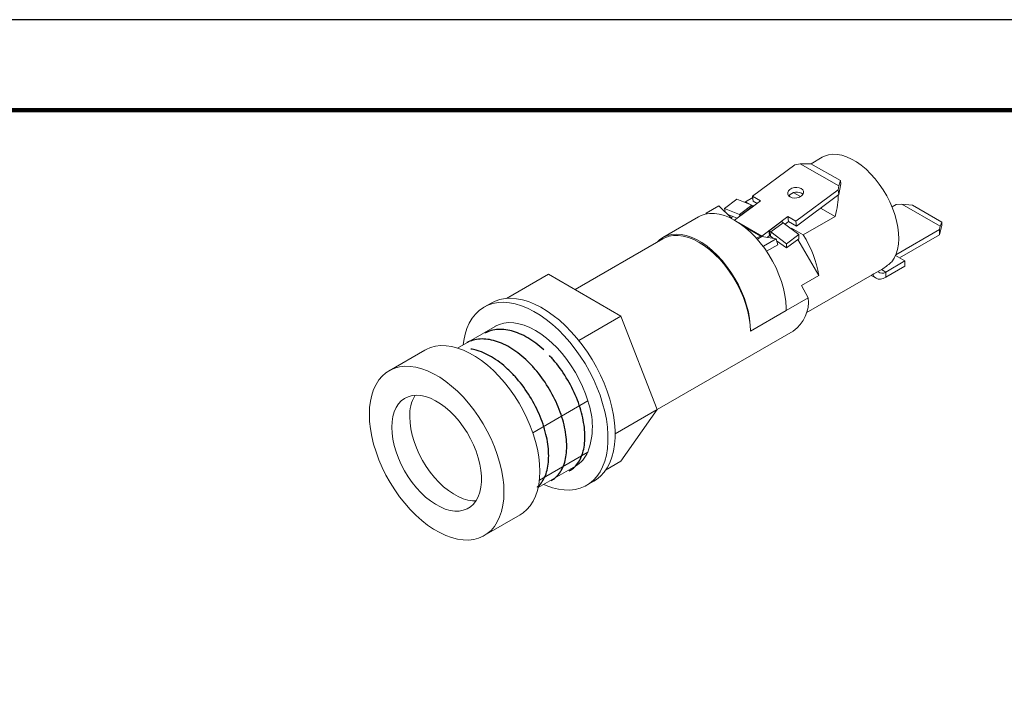
# Model space of a CAD drawing. Extents: x 8.1 to 19, y 1.2 to 9.6.
# Drawn here: x 14.1 to 17.1, y 7.5 to 9.6 of the extents above; entities that cross this region are included whole.
import ezdxf

# ---------------------------------------------------------------- set-up
doc = ezdxf.new("R2010")
doc.units = 0
doc.header["$LTSCALE"] = 0.605
doc.header["$MEASUREMENT"] = 0
doc.layers.get('0').update_dxf_attribs({"linetype": 'CONTINUOUS'})
doc.layers.add('PLOT BORDER', color=3, linetype='CONTINUOUS')
doc.layers.add('TITLE BLOCK', color=4, linetype='CONTINUOUS')

msp = doc.modelspace()

# ---------------------------------------------------------------- linework, layer by layer
at = {"color": 7, "linetype": 'Continuous', "lineweight": 15}
for p, q in [((16.579325, 9.1652273), (16.5446336, 9.1452003)), ((16.4942675, 9.1420673), (16.3633022, 9.0443525)), ((16.4942675, 9.1420673), (16.5114572, 9.144992)), ((16.5114572, 9.144992), (16.544537, 9.1452561)), ((16.6308448, 9.0760709), (16.5114572, 9.144992)), ((16.544537, 9.1452561), (16.6357538, 9.0925977)), ((16.6308448, 9.0760709), (16.6286178, 9.0645085)), ((16.6370836, 9.082862), (16.6306636, 9.0495305)), ((16.6357538, 9.0925977), (16.6308448, 9.0760709)), ((16.6370836, 9.082862), (16.6357538, 9.0925977)), ((16.388051, 9.0300653), (16.3633022, 9.0443525)), ((16.3633022, 9.0443525), (16.365348, 9.0293744)), ((16.5119663, 9.0432362), (16.4911499, 9.0552532)), ((16.6286178, 9.0645085), (16.4976525, 8.9667937)), ((16.4996983, 8.9518157), (16.6306636, 9.0495305)), ((16.6286178, 9.0645085), (16.6306636, 9.0495305)), ((16.2196937, 8.9923058), (16.2586492, 9.0147943)), ((16.2586492, 9.0147943), (16.2986949, 8.9748453)), ((16.3144752, 9.0352208), (16.2759934, 9.0065091)), ((16.3076148, 8.9700508), (16.388051, 9.0300653)), ((16.3607899, 9.0166597), (16.3144752, 9.0352208)), ((16.3607899, 9.0166597), (16.3223081, 8.9879479)), ((16.3271575, 8.9855677), (16.3656393, 9.0142794)), ((16.3278646, 8.9851595), (16.3663464, 9.0138712)), ((16.3637874, 9.0408001), (16.337877, 9.0258423)), ((16.3417883, 9.0271807), (16.338246, 9.0256944)), ((16.3639039, 9.0399477), (16.3417883, 9.0271807)), ((16.3417883, 9.0271807), (16.3582498, 9.0176777)), ((16.3776256, 9.0222868), (16.365348, 9.0293744)), ((16.3656393, 9.0142794), (16.3663464, 9.0138712)), ((16.8091694, 9.0188519), (16.7960023, 9.0112507)), ((16.8264623, 9.0201971), (16.8091694, 9.0188519)), ((16.94585, 8.9512761), (16.8264623, 9.0201971)), ((16.8264623, 9.0201971), (16.8590205, 9.017014)), ((16.8590205, 9.017014), (16.9502372, 8.9643557)), ((16.2184896, 8.9891807), (16.2196937, 8.9923058)), ((16.2221223, 8.989883), (16.2196937, 8.9923058)), ((16.2759934, 9.0065091), (16.3223081, 8.9879479)), ((16.2759934, 9.0065091), (16.2794363, 8.9940574)), ((16.2849734, 8.9885337), (16.3158189, 8.976172)), ((16.3271575, 8.9855677), (16.3278646, 8.9851595)), ((16.3920603, 8.9207625), (16.4729038, 8.9810808)), ((16.4976525, 8.9667937), (16.4729038, 8.9810808)), ((16.4749496, 8.9661028), (16.4729038, 8.9810808)), ((16.5201356, 8.924223), (16.6191306, 8.9813715)), ((16.6191306, 8.9813715), (16.5741298, 9.0073499)), ((16.1961145, 8.9806091), (16.0850987, 8.916521)), ((16.4141316, 8.9372302), (16.4526134, 8.9659419)), ((16.4148387, 8.9368219), (16.4533205, 8.9655337)), ((16.4198124, 8.9335315), (16.4582942, 8.9622432)), ((16.4533205, 8.9655337), (16.4526134, 8.9659419)), ((16.5070335, 8.9259309), (16.4582942, 8.9622432)), ((16.4640396, 8.9579627), (16.4749496, 8.9661028)), ((16.4996983, 8.9518157), (16.4749496, 8.9661028)), ((16.4976525, 8.9667937), (16.4996983, 8.9518157)), ((16.9435197, 8.9249623), (16.9502372, 8.9537407)), ((16.9435197, 8.9412931), (16.94585, 8.9512761)), ((16.9502372, 8.9643557), (16.94585, 8.9512761)), ((16.9502372, 8.9537407), (16.9502372, 8.9643557)), ((16.408482, 8.9165105), (16.4161774, 8.9222521)), ((16.4148387, 8.9368219), (16.4141316, 8.9372302)), ((16.4161774, 8.9222521), (16.4141316, 8.9372302)), ((16.4168845, 8.9218439), (16.4148387, 8.9368219)), ((16.4168845, 8.9218439), (16.4161774, 8.9222521)), ((16.4193714, 8.9201987), (16.4198124, 8.9335315)), ((16.4193714, 8.9201987), (16.4285505, 8.91336)), ((16.4198124, 8.9335315), (16.4685517, 8.8972191)), ((16.4685517, 8.8972191), (16.5070335, 8.9259309)), ((16.483995, 8.9450865), (16.4824891, 8.9442172)), ((16.4859944, 8.9416056), (16.483995, 8.9450865)), ((16.483995, 8.9450865), (16.5201356, 8.924223)), ((16.5070335, 8.9259309), (16.5065925, 8.9125981)), ((16.8080914, 8.863112), (16.9435197, 8.9412931)), ((16.8194491, 8.8533378), (16.9435197, 8.9249623)), ((16.9435197, 8.9249623), (16.9435197, 8.9412931)), ((16.0851259, 8.9124357), (15.8124621, 8.7550302)), ((16.3923577, 8.9190418), (16.4365269, 8.9121078)), ((16.3975713, 8.8896192), (16.3951427, 8.8900004)), ((16.4365269, 8.9121078), (16.3975713, 8.8896192)), ((16.3987754, 8.8851039), (16.3975713, 8.8896192)), ((16.4413638, 8.8939695), (16.4066296, 8.8739179)), ((16.4413638, 8.8939695), (16.4365269, 8.9121078)), ((16.4380878, 8.9062544), (16.4681107, 8.8838863)), ((16.4681107, 8.8838863), (16.5065925, 8.9125981)), ((16.4685517, 8.8972191), (16.4681107, 8.8838863)), ((16.5684407, 8.7980748), (16.5038375, 8.9105426)), ((16.8360638, 8.8437463), (16.8070134, 8.8605167)), ((16.7763447, 8.8092712), (16.8360638, 8.8437463)), ((16.8360638, 8.8274155), (16.8360638, 8.8437463)), ((15.6001562, 8.7275995), (15.7300674, 8.8025956)), ((15.7300674, 8.8025956), (15.9550861, 8.6726951)), ((16.5147006, 8.7670513), (16.5684407, 8.7980748)), ((16.5301295, 8.6822331), (16.7344012, 8.8001566)), ((16.7315512, 8.7985114), (16.7463471, 8.7899699)), ((16.7398229, 8.803652), (16.7344012, 8.8001566)), ((16.767439, 8.8195945), (16.7398229, 8.803652)), ((16.7763447, 8.7929404), (16.8360638, 8.8274155)), ((16.7763447, 8.8092712), (16.7763447, 8.7929404)), ((16.5147006, 8.7670513), (16.5363209, 8.7294126)), ((15.5519475, 8.7130591), (15.5300272, 8.7004047)), ((16.5363209, 8.7294126), (16.4677315, 8.6898168)), ((16.3567158, 8.6257287), (16.4677315, 8.6898168)), ((15.9550861, 8.6726951), (15.8242412, 8.5971599)), ((15.9550861, 8.6726951), (16.0675955, 8.3827139)), ((15.5644732, 8.640736), (15.4481692, 8.5735951)), ((16.0675953, 8.3827143), (16.4897127, 8.6263975)), ((15.3469653, 8.5674497), (15.2356099, 8.5031656)), ((15.8523203, 8.4096062), (15.6815826, 8.3110414)), ((15.9368776, 8.307252), (16.0675955, 8.3827139)), ((16.0675955, 8.3827139), (15.9550861, 8.2226332)), ((15.8523203, 8.2508104), (15.7019704, 8.1640152)), ((15.9075192, 8.1951735), (15.9550861, 8.2226332)), ((15.6981489, 8.1405707), (15.8144529, 8.2077116)), ((15.8488989, 8.1480429), (15.8708192, 8.1606972)), ((15.5308615, 7.9917194), (15.6422169, 8.0560035))]:
    msp.add_line(p, q, dxfattribs=at)
at = {"color": 8, "linetype": 'Continuous', "lineweight": 15}
for p, q in [((16.3238975, 8.9821996), (16.3223081, 8.9879479)), ((16.3271575, 8.9855677), (16.3272735, 8.9847184)), ((16.3920603, 8.9207625), (16.3208547, 8.9618686)), ((16.3875208, 8.9208492), (16.3376304, 8.9496504)), ((16.3875208, 8.9208492), (16.3754679, 8.9138912)), ((16.3920603, 8.9207625), (16.3922939, 8.919052)), ((16.3781701, 8.9108514), (16.3923577, 8.9190418)), ((16.7763447, 8.8092712), (16.7629507, 8.8170034))]:
    msp.add_line(p, q, dxfattribs=at)
at = {"color": 7, "linetype": 'Continuous', "lineweight": 15, "flags": 128}
for points in [[(16.579325, 9.1652273), (16.5870056, 9.1690176), (16.5990542, 9.1727587), (16.6120408, 9.1743777), (16.6258107, 9.1738553), (16.6401996, 9.1711977), (16.6550361, 9.1664365), (16.6701433, 9.1596286), (16.6853411, 9.1508551), (16.7004483, 9.1402206), (16.7152848, 9.1278519), (16.7296738, 9.1138964), (16.7434437, 9.0985205), (16.7564303, 9.0819074), (16.7684789, 9.0642553), (16.7794458, 9.0457745), (16.7892003, 9.0266854), (16.7976261, 9.0072155), (16.8046227, 8.987597), (16.8101068, 8.9680637), (16.8140129, 8.9488485), (16.8162945, 8.9301804), (16.8169244, 8.912282), (16.8158951, 8.8953666), (16.8132189, 8.879636), (16.8089277, 8.8652776), (16.8030725, 8.8524626), (16.7957233, 8.8413437)], [(16.4795814, 9.0422102), (16.4859002, 9.0396954), (16.4933127, 9.0387043), (16.5010933, 9.0393338), (16.5084803, 9.0415224), (16.5147508, 9.0450559), (16.5192908, 9.0495883), (16.521656, 9.054676), (16.5216149, 9.0598209), (16.5191714, 9.0645195), (16.5145648, 9.0683118), (16.508246, 9.0708266), (16.5008335, 9.0718177), (16.4930529, 9.0711882), (16.4856659, 9.0689995), (16.4793954, 9.0654661), (16.4748554, 9.0609337), (16.4724902, 9.055846), (16.4725313, 9.0507011), (16.4749748, 9.0460025), (16.4795814, 9.0422102)], [(16.4677315, 8.6978934), (16.4665237, 8.7175056), (16.463634, 8.7378442), (16.4590933, 8.7586926), (16.4529498, 8.7798286), (16.445269, 8.8010272), (16.4361328, 8.8220626), (16.4256385, 8.8427106), (16.4138978, 8.8627514), (16.4010358, 8.8819714), (16.3871895, 8.9001659), (16.3725064, 8.9171412), (16.357143, 8.9327164), (16.3412628, 8.9467255), (16.325035, 8.9590194), (16.3086325, 8.9694671), (16.29223, 8.9779573), (16.2760022, 8.9843996), (16.260122, 8.9887253), (16.2447586, 8.9908885), (16.2300755, 8.9908659), (16.2162292, 8.9886579), (16.2033672, 8.9842881), (16.1961145, 8.9806091)], [(16.3000559, 8.9824892), (16.2995851, 8.9812329), (16.297622, 8.9753829)], [(16.3567158, 8.6257287), (16.3562352, 8.6448734), (16.3540812, 8.6648277), (16.3502765, 8.6853811), (16.3448611, 8.7063167), (16.3378923, 8.7274137), (16.3294436, 8.7484496), (16.319604, 8.7692023), (16.3084775, 8.7894529), (16.2961814, 8.8089877), (16.2828453, 8.8276008), (16.2686101, 8.8450957), (16.2536259, 8.8612878), (16.2380508, 8.8760062), (16.2220491, 8.8890958), (16.2057896, 8.9004185), (16.1894439, 8.9098546), (16.1731844, 8.9173048), (16.1571827, 8.9226904), (16.1416076, 8.9259546), (16.1266234, 8.9270629), (16.1123881, 8.9260036), (16.0990521, 8.922788), (16.086756, 8.91745), (16.0756294, 8.9100458), (16.0669602, 8.9019488)], [(16.3567158, 8.6257287), (16.3558442, 8.645436), (16.3532391, 8.6659337), (16.3489289, 8.6869971), (16.3429609, 8.7083956), (16.3354005, 8.7298946), (16.3263305, 8.7512587), (16.3158503, 8.7722536), (16.3040748, 8.7926496), (16.2911328, 8.812223), (16.2771662, 8.8307593), (16.2623281, 8.8480557), (16.246781, 8.8639224), (16.2306953, 8.8781857), (16.2142471, 8.8906894), (16.1976167, 8.9012963), (16.1809864, 8.9098904), (16.1645382, 8.9163774), (16.1484524, 8.9206863), (16.1329053, 8.9227699), (16.1180672, 8.9226053), (16.1041007, 8.9201943), (16.0911587, 8.9155634), (16.0851259, 8.9124357)], [(16.7763447, 8.7929404), (16.7680677, 8.7891036), (16.7601088, 8.787297), (16.7527738, 8.78759), (16.7463447, 8.7899713), (16.7410684, 8.7943496), (16.7371478, 8.8005564), (16.7367166, 8.8015577)], [(15.4654757, 8.5835859), (15.4673012, 8.5970787), (15.471444, 8.6165757), (15.477201, 8.6346486), (15.4845295, 8.6511637), (15.4933753, 8.6659985), (15.5036728, 8.6790434), (15.5153459, 8.6902016), (15.528308, 8.6993906), (15.5424633, 8.7065424), (15.5577069, 8.711604), (15.573926, 8.714538), (15.5910005, 8.7153225), (15.608804, 8.7139519), (15.6272047, 8.7104362), (15.6460663, 8.7048015), (15.6652491, 8.6970895), (15.6846113, 8.6873573), (15.7040094, 8.675677), (15.7232998, 8.662135), (15.7423396, 8.6468315), (15.760988, 8.62988), (15.7791069, 8.6114058), (15.796562, 8.5915459), (15.8132242, 8.5704471), (15.8289702, 8.5482657), (15.8436833, 8.525166), (15.8572546, 8.5013189), (15.8695836, 8.4769011), (15.880579, 8.4520933), (15.8901596, 8.4270791), (15.8982542, 8.4020437), (15.904803, 8.3771726), (15.9097575, 8.3526499), (15.913081, 8.328657), (15.914749, 8.3053717), (15.914749, 8.2829663), (15.913081, 8.2616068), (15.9097575, 8.2414512), (15.904803, 8.2226488), (15.8982542, 8.2053388), (15.8901596, 8.1896493), (15.880579, 8.1756965), (15.8695836, 8.1635838), (15.8572546, 8.1534007), (15.8436833, 8.1452227), (15.8289702, 8.1391104), (15.8132242, 8.1351089), (15.796562, 8.1332479), (15.7791069, 8.1335412), (15.760988, 8.1359867), (15.7423396, 8.1405661), (15.7232998, 8.1472456), (15.7154553, 8.1505615)], [(15.5519475, 8.7130591), (15.5643836, 8.7191968), (15.5796272, 8.7242584), (15.5958464, 8.7271923), (15.6129208, 8.7279769), (15.6307243, 8.7266062), (15.649125, 8.7230905), (15.6679866, 8.7174558), (15.6871695, 8.7097438), (15.7065316, 8.7000116), (15.7259297, 8.6883313), (15.7452201, 8.6747893), (15.7642599, 8.6594858), (15.7829083, 8.6425343), (15.8010272, 8.6240602), (15.8184823, 8.6042002), (15.8351445, 8.5831014), (15.8508905, 8.5609201), (15.8656036, 8.5378203), (15.8791749, 8.5139733), (15.8915039, 8.4895554), (15.9024994, 8.4647476), (15.9120799, 8.4397334), (15.9201745, 8.4146981), (15.9267233, 8.389827), (15.9316778, 8.3653042), (15.9350013, 8.3413113), (15.9366693, 8.318026), (15.9366693, 8.2956207), (15.9350013, 8.2742611), (15.9316778, 8.2541055), (15.9267233, 8.2353031), (15.9201745, 8.2179931), (15.9120799, 8.2023036), (15.9024994, 8.1883509), (15.8915039, 8.1762381), (15.8791749, 8.1660551), (15.8708192, 8.1606972)], [(15.5644732, 8.640736), (15.5650302, 8.6410547), (15.5778592, 8.6469617), (15.5917508, 8.6507482), (15.6065725, 8.6523782), (15.6221834, 8.6518362), (15.6384347, 8.6491273), (15.6551719, 8.6442774), (15.6722355, 8.6373326), (15.6894631, 8.628359), (15.7066907, 8.617442), (15.7237543, 8.6046857), (15.7404914, 8.5902113), (15.7567428, 8.5741567), (15.7723536, 8.5566748), (15.7871754, 8.537932), (15.8010669, 8.5181066), (15.813896, 8.4973875), (15.8255404, 8.4759719), (15.8358895, 8.4540637), (15.8448445, 8.4318713), (15.8523203, 8.4096062)], [(15.3469653, 8.5674497), (15.3503032, 8.5692914), (15.3644118, 8.5753807), (15.3795686, 8.5793471), (15.3956514, 8.5811589), (15.4125309, 8.5808013), (15.430071, 8.5782773), (15.4481307, 8.5736072), (15.4665644, 8.5668286), (15.4852237, 8.5579961), (15.5039585, 8.5471807), (15.5226179, 8.5344696), (15.5410516, 8.5199651), (15.5591112, 8.503784), (15.5766514, 8.4860566), (15.5935308, 8.4669256), (15.6096137, 8.4465449), (15.6247704, 8.4250789), (15.638879, 8.4027001), (15.6518259, 8.3795889), (15.6635069, 8.3559313), (15.6738278, 8.3319178), (15.6827057, 8.3077418), (15.6900689, 8.2835978), (15.6958583, 8.2596803), (15.7000271, 8.2361818), (15.702542, 8.2132916), (15.7033825, 8.1911939), (15.702542, 8.1700667), (15.7000271, 8.15008), (15.6958583, 8.1313949), (15.6900689, 8.1141616), (15.6827057, 8.0985191), (15.6738278, 8.0845931), (15.6635069, 8.0724959), (15.6518259, 8.0623249), (15.6422169, 8.0560035)], [(15.1744444, 8.3679752), (15.1752849, 8.3458775), (15.1777997, 8.3229873), (15.1819686, 8.2994889), (15.187758, 8.2755713), (15.1951212, 8.2514274), (15.203999, 8.2272513), (15.21432, 8.2032378), (15.2260009, 8.1795802), (15.2389478, 8.156469), (15.2530564, 8.1340903), (15.2682132, 8.1126242), (15.284296, 8.0922436), (15.3011755, 8.0731125), (15.3187156, 8.0553851), (15.3367753, 8.039204), (15.355209, 8.0246995), (15.3738683, 8.0119884), (15.3926031, 8.001173), (15.4112625, 7.9923405), (15.4296962, 7.9855619), (15.4477558, 7.9808918), (15.465296, 7.9783678), (15.4821754, 7.9780102), (15.4982583, 7.979822), (15.513415, 7.9837885), (15.5275236, 7.9898777), (15.5404706, 7.9980407), (15.5521515, 8.0082118), (15.5624724, 8.020309), (15.5713503, 8.034235), (15.5787135, 8.0498775), (15.5845029, 8.0671108), (15.5886717, 8.0857959), (15.5911866, 8.1057826), (15.5920271, 8.1269098), (15.5911866, 8.1490075), (15.5886717, 8.1718977), (15.5845029, 8.1953962), (15.5787135, 8.2193137), (15.5713503, 8.2434577), (15.5624724, 8.2676337), (15.5521515, 8.2916472), (15.5404706, 8.3153048), (15.5275236, 8.338416), (15.513415, 8.3607948), (15.4982583, 8.3822608), (15.4821754, 8.4026415), (15.465296, 8.4217725), (15.4477558, 8.4394999), (15.4296962, 8.455681), (15.4112625, 8.4701855), (15.3926031, 8.4828966), (15.3738683, 8.493712), (15.355209, 8.5025445), (15.3367753, 8.5093231), (15.3187156, 8.5139932), (15.3011755, 8.5165172), (15.284296, 8.5168748), (15.2682132, 8.515063), (15.2530564, 8.5110966), (15.2389478, 8.5050073), (15.2260009, 8.4968443), (15.21432, 8.4866732), (15.203999, 8.474576), (15.1951212, 8.4606501), (15.187758, 8.4450075), (15.1819686, 8.4277743), (15.1777997, 8.4090891), (15.1752849, 8.3891024), (15.1744444, 8.3679752)], [(15.2440415, 8.3277976), (15.2448863, 8.3096276), (15.2474105, 8.2907028), (15.2515834, 8.2712528), (15.2573544, 8.2515138), (15.2646534, 8.2317253), (15.2733919, 8.2121277), (15.2834637, 8.1929587), (15.2947466, 8.1744511), (15.3071037, 8.1568295), (15.3203849, 8.1403078), (15.334429, 8.1250866), (15.3490656, 8.1113506), (15.3641169, 8.0992666), (15.3794003, 8.0889813), (15.3947303, 8.0806195), (15.4099207, 8.0742826), (15.4247873, 8.0700477), (15.4391494, 8.0679661), (15.4528328, 8.0680632), (15.4656715, 8.0703376), (15.4775094, 8.0747619), (15.488203, 8.0812822), (15.4976225, 8.0898196), (15.5056534, 8.1002702), (15.5121984, 8.1125074), (15.5171779, 8.1263824), (15.5205315, 8.141727), (15.5222186, 8.1583548), (15.5222186, 8.176064), (15.5205315, 8.1946397), (15.5171779, 8.2138563), (15.5121984, 8.2334806), (15.5056534, 8.2532743), (15.4976225, 8.2729973), (15.488203, 8.2924101), (15.4775094, 8.3112771), (15.4656715, 8.3293691), (15.4528328, 8.3464667), (15.4391494, 8.3623623), (15.4247873, 8.3768629), (15.4099207, 8.3897925), (15.3947303, 8.4009942), (15.3794003, 8.410332), (15.3641169, 8.4176925), (15.3490656, 8.4229864), (15.334429, 8.4261495), (15.3203849, 8.4271433), (15.3071037, 8.4259557), (15.2947466, 8.4226013), (15.2834637, 8.4171206), (15.2733919, 8.4095803), (15.2646534, 8.4000719), (15.2573544, 8.3887107), (15.2515834, 8.3756348), (15.2474105, 8.3610028), (15.2448863, 8.3449923), (15.2440415, 8.3277976)], [(15.5054737, 8.0999917), (15.4948271, 8.1001082), (15.480465, 8.1021898), (15.4655984, 8.1064247), (15.450408, 8.1127615), (15.435078, 8.1211233), (15.4197946, 8.1314087), (15.4047433, 8.1434927), (15.3901067, 8.1572287), (15.3760626, 8.1724499), (15.3627814, 8.1889715), (15.3504243, 8.2065931), (15.3391414, 8.2251008), (15.3290696, 8.2442697), (15.3203311, 8.2638674), (15.3130321, 8.2836558), (15.3072611, 8.3033948), (15.3030882, 8.3228448), (15.300564, 8.3417697), (15.2997192, 8.3599397)]]:
    msp.add_lwpolyline(points, dxfattribs=at)
at = {"color": 40}
for points in [[(15.715585, 8.5677648), (15.7095166, 8.5732179), (15.703392, 8.5784572), (15.6972179, 8.5834769), (15.691001, 8.5882717), (15.6847479, 8.5928359), (15.6784657, 8.5971641), (15.6721634, 8.6012512), (15.6658506, 8.6050922), (15.6595366, 8.6086819), (15.6532311, 8.6120153), (15.6469425, 8.6150881), (15.6406759, 8.6178985), (15.634435, 8.6204456), (15.628224, 8.6227281), (15.6220468, 8.6247451), (15.6159077, 8.6264953), (15.6098125, 8.6279766), (15.6037672, 8.6291869), (15.597778, 8.6301239), (15.5918508, 8.6307853), (15.5859922, 8.6311692), (15.5802092, 8.6312747), (15.5745094, 8.6311012), (15.5689004, 8.6306481), (15.5633895, 8.6299147), (15.5579842, 8.6289009), (15.5526913, 8.6276082), (15.5475172, 8.6260384), (15.5424687, 8.6241933), (15.5375522, 8.6220749), (15.5366944, 8.6216707), (15.5358409, 8.621258), (15.5349919, 8.6208367), (15.5341473, 8.620407), (15.5333072, 8.6199689)], [(15.659445, 8.5381309), (15.6534343, 8.543533), (15.6473612, 8.548731), (15.6412334, 8.5537183), (15.6350584, 8.5584883), (15.6288438, 8.5630345), (15.6225968, 8.5673507), (15.6163234, 8.5714321), (15.6100292, 8.5752743), (15.60372, 8.5788729), (15.5974014, 8.5822234), (15.5910799, 8.5853213), (15.5847652, 8.5881619), (15.5784678, 8.5907405), (15.5721983, 8.5930523), (15.5659673, 8.5950926), (15.5597846, 8.5968575), (15.5536574, 8.5983461), (15.547592, 8.5995586), (15.5415951, 8.6004948), (15.535673, 8.6011548), (15.5298314, 8.6015385), (15.5240731, 8.6016451), (15.5184, 8.6014734), (15.512814, 8.6010226), (15.5073172, 8.6002917), (15.5019127, 8.5992797), (15.4966083, 8.597987), (15.4914129, 8.596414), (15.4863355, 8.5945609), (15.4813851, 8.5924284), (15.480533, 8.5920267), (15.4796852, 8.5916166), (15.4788415, 8.5911979), (15.4780022, 8.5907708), (15.4771671, 8.5903353)], [(15.603305, 8.508497), (15.597268, 8.5139226), (15.5911666, 8.5191436), (15.5850074, 8.5241539), (15.5787969, 8.5289467), (15.5725417, 8.5335158), (15.5662487, 8.5378547), (15.5599265, 8.5419572), (15.5535842, 8.5458174), (15.5472308, 8.549429), (15.5408752, 8.5527861), (15.5345263, 8.5558831), (15.5281915, 8.5587165), (15.5218782, 8.5612833), (15.5155935, 8.5635808), (15.5093447, 8.5656059), (15.5053364, 8.5667663), (15.5013479, 8.5678119), (15.4973813, 8.5687422), (15.4934385, 8.5695568), (15.4895213, 8.5702555)], [(15.6770349, 8.5207694), (15.6735738, 8.5243758), (15.6700827, 8.5279168), (15.6665633, 8.5313908), (15.6630169, 8.534796), (15.659445, 8.5381309)], [(15.7947832, 8.192609), (15.7981947, 8.1945331), (15.8015016, 8.196646), (15.8047007, 8.1989456), (15.8077887, 8.2014296), (15.8107625, 8.2040957), (15.8141503, 8.2075047), (15.8173677, 8.2111635), (15.8204109, 8.2150666), (15.8232762, 8.2192088), (15.8259599, 8.2235848), (15.8284585, 8.228189), (15.8307691, 8.2330152), (15.8328889, 8.238057), (15.8348153, 8.2433082), (15.8365456, 8.2487622), (15.8380771, 8.2544125), (15.8394083, 8.2602518), (15.8405374, 8.2662725), (15.841463, 8.2724673), (15.8421834, 8.2788285), (15.8426973, 8.2853486), (15.8430039, 8.2920196), (15.8431028, 8.2988332), (15.8429934, 8.3057814), (15.8426753, 8.312856), (15.8421481, 8.3200486), (15.8414126, 8.3273501), (15.8404695, 8.3347512), (15.8393197, 8.3422426), (15.8379642, 8.3498149), (15.8364038, 8.3574591), (15.8346394, 8.3651673), (15.832672, 8.3729322), (15.8305025, 8.3807462), (15.8281319, 8.3886017), (15.8255618, 8.3964901), (15.8227969, 8.4043974), (15.8198426, 8.4123082), (15.8167043, 8.4202075), (15.8133873, 8.4280798), (15.8098969, 8.4359114), (15.8062376, 8.4436938), (15.8024137, 8.45142), (15.7984294, 8.459083), (15.7942892, 8.4666758), (15.7899967, 8.474192), (15.7855524, 8.481628), (15.7809564, 8.4889809), (15.7762086, 8.4962478), (15.7713091, 8.503426), (15.7662594, 8.5105102), (15.7610682, 8.517487), (15.7557459, 8.5243407), (15.7503029, 8.5310556), (15.7447495, 8.5376161), (15.7424995, 8.5401936), (15.7402339, 8.5427436), (15.7379529, 8.5452656), (15.735657, 8.5477594), (15.7333464, 8.5502245)], [(15.6208168, 8.4912157), (15.6173705, 8.4948049), (15.6138945, 8.4983297), (15.6103904, 8.501788), (15.60686, 8.5051778), (15.603305, 8.508497)], [(15.7386433, 8.1629748), (15.7420343, 8.1648869), (15.7453222, 8.1669861), (15.7485038, 8.1692697), (15.7515758, 8.1717349), (15.754535, 8.1743793), (15.7579308, 8.1777833), (15.7611563, 8.1814382), (15.764208, 8.1853407), (15.7670828, 8.1894881), (15.7697773, 8.1938772), (15.7722882, 8.1985036), (15.7746113, 8.2033562), (15.7767422, 8.2084224), (15.7786767, 8.2136896), (15.7804105, 8.2191452), (15.7819401, 8.2247781), (15.7832655, 8.2305837), (15.7843876, 8.2365588), (15.7853071, 8.2427003), (15.7860251, 8.249005), (15.7865418, 8.2554699), (15.7868556, 8.2620915), (15.786964, 8.2688662), (15.7868651, 8.2757906), (15.7865564, 8.2828611), (15.7860363, 8.2900724), (15.7853049, 8.2974115), (15.7843629, 8.3048635), (15.783211, 8.3124138), (15.7818498, 8.3200474), (15.7802802, 8.3277505), (15.7785043, 8.3355131), (15.7765242, 8.3433263), (15.7743422, 8.3511809), (15.7719604, 8.359068), (15.7693814, 8.3669784), (15.7666086, 8.3749016), (15.7636454, 8.3828269), (15.7604955, 8.3907436), (15.7571627, 8.3986411), (15.7536505, 8.4065089), (15.7499634, 8.4143371), (15.7461061, 8.4221164), (15.742083, 8.4298371), (15.7378989, 8.4374898), (15.7335583, 8.4450648), (15.7290665, 8.4525534), (15.7244288, 8.4599465), (15.7196505, 8.4672352), (15.7147369, 8.4744107), (15.7096935, 8.4814643), (15.7045259, 8.4883876), (15.6992402, 8.4951727), (15.6938422, 8.5018114), (15.6883379, 8.5082956), (15.6861077, 8.5108443), (15.6838619, 8.5133665), (15.6816009, 8.5158617), (15.6793251, 8.5183295), (15.6770349, 8.5207694)], [(15.6960155, 8.1425986), (15.6965107, 8.1430304), (15.6970028, 8.1434671), (15.6974917, 8.1439087), (15.6979773, 8.1443552), (15.6984597, 8.1448065), (15.7018472, 8.1482096), (15.7050621, 8.1518607), (15.7081016, 8.155755), (15.710963, 8.1598879), (15.7136438, 8.1642545), (15.716141, 8.1688498), (15.7184519, 8.1736677), (15.7205732, 8.1787018), (15.7225022, 8.1839456), (15.7242357, 8.1893928), (15.7257709, 8.195037), (15.727106, 8.2008713), (15.7282391, 8.2068893), (15.7291686, 8.2130841), (15.7298926, 8.219449), (15.7304098, 8.2259769), (15.7307194, 8.2326582), (15.7308211, 8.2394829), (15.7307145, 8.246441), (15.7303992, 8.2535226), (15.7298749, 8.2607181), (15.7291417, 8.2680209), (15.7281999, 8.2754247), (15.7270496, 8.2829235), (15.7256911, 8.2905111), (15.7241247, 8.2981806), (15.7223519, 8.3059217), (15.7203743, 8.3137234), (15.7181934, 8.3215749), (15.7158107, 8.3294651), (15.7132285, 8.3373828), (15.7104505, 8.3453162), (15.7074813, 8.3532533), (15.7043251, 8.3611821), (15.7009865, 8.3690905), (15.6974694, 8.3769674), (15.6937766, 8.3848052), (15.6899105, 8.3925974), (15.6858735, 8.4003373), (15.681668, 8.4080181), (15.6772978, 8.4156317), (15.6727721, 8.4231633), (15.6681016, 8.4305965), (15.663297, 8.4379149), (15.658369, 8.4451023), (15.6533267, 8.4521447), (15.6481735, 8.4590383), (15.6429113, 8.4657818), (15.6375418, 8.4723737), (15.6320669, 8.4788127), (15.629848, 8.481345), (15.627613, 8.4838522), (15.6253624, 8.4863334), (15.6230969, 8.4887881), (15.6208168, 8.4912157)]]:
    msp.add_lwpolyline(points, dxfattribs=at)
at = {"color": 7, "linetype": 'Continuous', "lineweight": 15}
for centre, radius, start, end in [((16.5010852, 9.0258868), 0.0312989, 52.6656681, 142.8898946), ((16.3464767, 8.9813691), 0.0380827, 59.78923, 67.9234524), ((16.3079949, 8.9526574), 0.0380827, 59.78923, 67.9234524), ((16.4275915, 8.921239), 0.051225, 53.1753336, 59.8494631), ((16.3948317, 8.9330385), 0.0142137, 239.0453717, 259.9760299), ((16.3795185, 8.9375058), 0.0209197, 300.1142013, 306.8354526), ((16.3891097, 8.8925272), 0.051225, 53.1753336, 59.8494631), ((16.40402, 8.8996966), 0.0256125, 53.1753336, 59.8494631), ((16.2622926, 8.7531661), 0.3094244, 8.3451748, 33.5608885), ((16.7651692, 8.8229384), 0.0176545, 223.1952708, 309.2725374), ((16.4249789, 8.7177369), 0.1119525, 305.325858, 5.9863224), ((15.4201131, 8.3652044), 0.1205089, 149.1306777, 182.5038949), ((15.6351525, 8.3302083), 0.2312269, 339.9172703, 20.0827297), ((15.7660154, 8.2884547), 0.0941575, 300.9594247, 336.4342607)]:
    msp.add_arc(centre, radius, start, end, dxfattribs=at)
for centre, major_axis, ratio, start_param, end_param in [((16.3054449, 8.7798225), (0.3030103, 0.3216579), 0.35520618, 5.671575566, 5.949148352), ((16.5597612, 8.9266362), (0.2783885, 0), 0.577381545, 5.554424185, 5.723834925)]:
    msp.add_ellipse(centre, major_axis=major_axis, ratio=ratio, start_param=start_param, end_param=end_param, dxfattribs=at)
msp.add_open_spline([(16.4677315, 8.6898168), (16.4677828, 8.692479), (16.4677828, 8.6951721), (16.4677315, 8.6978934)], degree=3, dxfattribs=at)
at = {"layer": 'PLOT BORDER'}
msp.add_line((18.9954636, 9.5917507), (8.118351, 9.5917507), dxfattribs=at)
at = {"layer": 'TITLE BLOCK', "lineweight": 100}
msp.add_lwpolyline([(8.3986225, 9.3114792), (18.7151921, 9.3114792), (18.7151921, 1.4669807), (8.3986225, 1.4669807)], close=True, dxfattribs=at)

doc.saveas('drawing.dxf')
